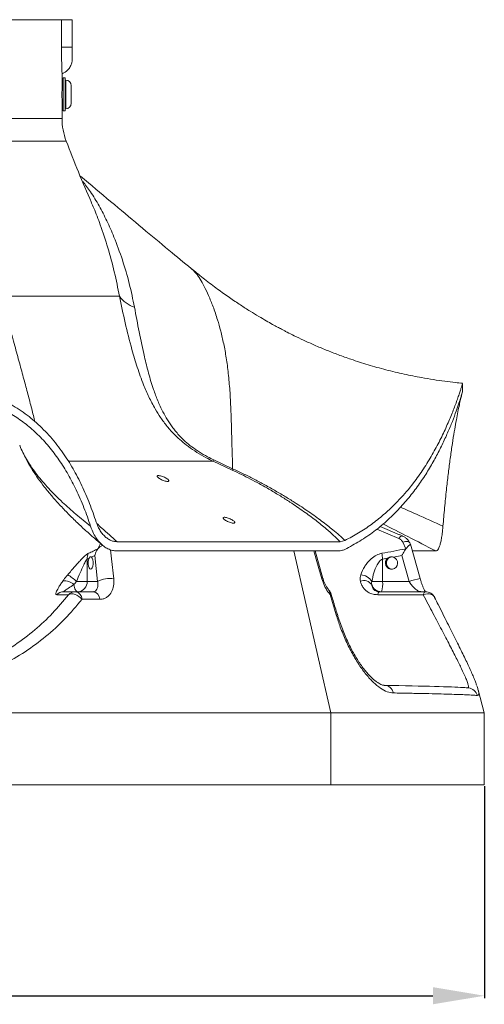
# Model space of a CAD drawing. Units: millimetres. Extents: x 1488 to 12188, y 1489 to 10331.
# Drawn here: x 3173 to 3400, y 1923 to 2402 of the extents above; entities that cross this region are included whole.
import ezdxf

# ---------------------------------------------------------------- set-up
doc = ezdxf.new("R2010")
doc.units = ezdxf.units.MM
doc.header["$PDSIZE"] = -1
doc.layers.add('0-OPISY', color=8, linetype='Continuous')
doc.styles.get("Standard").update_dxf_attribs({"font": 'arial.ttf'})
doc.dimstyles.new('ISO-25', dxfattribs={"dimtxt": 2.5, "dimasz": 2.5, "dimexe": 1.25, "dimexo": 0.625, "dimtad": 1, "dimtxsty": 'Standard', "dimcen": 2.5, "dimadec": 0, "dimazin": 0, "dimtfac": 1, "dimtmove": 0, "dimatfit": 3, "dimfxl": 1, "dimarcsym": 0})

# ---------------------------------------------------------------- blocks, each defined once
blk = doc.blocks.new('*D11')
at = {"layer": '0-OPISY', "color": 0, "lineweight": -2}
for p, q in [((2328.45, 2029.53), (2328.45, 1926.33)), ((3399.67, 2029.53), (3399.67, 1926.33)), ((2353.45, 1927.58), (3374.67, 1927.58))]:
    blk.add_line(p, q, dxfattribs=at)
at = {"layer": '0-OPISY', "color": 0}
for points in [[(2353.45, 1931.75), (2353.45, 1923.42), (2328.45, 1927.58)], [(3374.67, 1923.42), (3374.67, 1931.75), (3399.67, 1927.58)]]:
    blk.add_solid(points, dxfattribs=at)
at = {"layer": 'Defpoints', "color": 0}
for p in [(2328.45, 2030.16), (3399.67, 2030.16), (3399.67, 1927.58)]:
    blk.add_point(p, dxfattribs=at)
at = {"layer": '0-OPISY', "color": 0, "insert": (2864.06, 1955.09), "char_height": 30, "attachment_point": 5}
blk.add_mtext('{\\fArial|b0|i0|c238|p0;\\H1.083333x;Ø}1071', dxfattribs=at)

msp = doc.modelspace()

# ---------------------------------------------------------------- linework, layer by layer
at = {"color": 7, "linetype": 'Continuous', "lineweight": 15}
for p, q in [((2877.033, 2402.415), (3193.795, 2402.415)), ((3193.795, 2389.071), (3193.795, 2402.415)), ((3193.795, 2402.415), (3199.053, 2402.415)), ((3199.053, 2402.415), (3199.053, 2389.071)), ((3199.053, 2402.415), (3199.057, 2402.415)), ((3199.057, 2389.071), (3199.057, 2402.415)), ((3193.795, 2389.071), (3199.053, 2389.071)), ((3194.055, 2370.071), (3194.055, 2376.118)), ((3195.555, 2374.071), (3194.555, 2374.071)), ((3194.555, 2358.071), (3194.555, 2374.071)), ((3195.555, 2358.071), (3195.555, 2374.071)), ((3195.855, 2373.071), (3195.555, 2373.071)), ((3194.555, 2370.071), (3194.055, 2370.071)), ((3198.555, 2370.371), (3198.555, 2363.323)), ((3194.055, 2354.366), (3194.055, 2362.071)), ((3194.055, 2362.071), (3194.555, 2362.071)), ((3198.555, 2363.323), (3198.555, 2361.771)), ((3194.555, 2358.071), (3195.555, 2358.071)), ((3195.555, 2359.071), (3195.855, 2359.071)), ((3164.134, 2267.908), (3222.011, 2267.908)), ((3389.055, 2221.412), (3389.055, 2225.413)), ((3173.973, 2193.956), (3173.8, 2194.373)), ((3276.915, 2183.297), (3267.588, 2187.634)), ((3267.963, 2188.246), (3277.129, 2183.965)), ((3276.915, 2183.297), (3277.128, 2183.965)), ((3358.415, 2151.823), (3348.896, 2155.92)), ((3359.845, 2151.23), (3358.29, 2151.899)), ((3329.432, 2148.48), (3220.883, 2148.48)), ((3331.793, 2149.069), (3329.432, 2148.48)), ((3360.03, 2148.177), (3361.52, 2145.033)), ((3363.674, 2147.267), (3363.405, 2147.847)), ((3368.44, 2130.525), (3363.705, 2147.262)), ((3208.381, 2140.936), (3209.947, 2141.716)), ((3209.947, 2141.716), (3211.344, 2129.156)), ((3211.535, 2145.022), (3211.548, 2145.039)), ((3211.541, 2145.033), (3211.535, 2145.022)), ((3328.745, 2143.98), (3220.758, 2143.98)), ((3324.928, 2065.156), (3306.973, 2143.98)), ((3306.973, 2143.98), (3324.928, 2065.156)), ((3321.099, 2130.524), (3317.265, 2143.98)), ((3355.434, 2140.936), (3359.429, 2141.716)), ((3359.429, 2141.716), (3362.993, 2129.156)), ((3361.52, 2145.033), (3361.522, 2145.022)), ((3361.522, 2145.022), (3361.534, 2145.039)), ((3364.648, 2143.98), (3376.01, 2143.98)), ((3206.314, 2140.002), (3207.253, 2140.413)), ((3206.314, 2129.156), (3206.314, 2140.002)), ((3350.157, 2140.002), (3352.554, 2140.413)), ((3350.157, 2129.156), (3350.157, 2140.002)), ((3206.314, 2129.156), (3201.088, 2129.156)), ((3211.344, 2129.156), (3206.314, 2129.156)), ((3350.157, 2129.156), (3344.932, 2129.156)), ((3362.993, 2129.156), (3350.157, 2129.156)), ((3200.645, 2124.156), (3194.861, 2124.156)), ((3209.241, 2124.156), (3200.645, 2124.156)), ((3324.595, 2122.734), (3327.593, 2112.825)), ((3371.017, 2124.156), (3348.618, 2124.156)), ((3203.795, 2120.45), (3212.472, 2120.45)), ((3399.665, 2065.156), (3396.639, 2076.448)), ((3324.928, 2065.156), (2858.153, 2065.156)), ((3324.928, 2030.156), (3324.928, 2065.156)), ((3399.665, 2065.156), (3324.928, 2065.156)), ((3399.665, 2030.156), (3399.665, 2065.156)), ((2858.153, 2030.156), (3324.928, 2030.156)), ((3324.928, 2030.156), (3399.665, 2030.156))]:
    msp.add_line(p, q, dxfattribs=at)
at = {"color": 8, "linetype": 'Continuous', "lineweight": 15}
for p, q in [((3195.855, 2361.597), (3195.855, 2373.071)), ((3195.855, 2359.071), (3195.855, 2361.597)), ((2910.349, 2354.366), (3194.055, 2354.366)), ((3196.082, 2343.341), (2910.633, 2343.341)), ((3173.8, 2194.373), (3173.439, 2195.436)), ((3267.588, 2187.634), (3197.085, 2187.634)), ((3347.284, 2154.6), (3358.033, 2150.037)), ((3212.743, 2147.651), (3211.541, 2145.033))]:
    msp.add_line(p, q, dxfattribs=at)
at = {"color": 8, "linetype": 'Continuous', "lineweight": 15, "flags": 128}
for points in [[(3358.033, 2150.037), (3358.292, 2150.388), (3358.562, 2150.69), (3358.834, 2150.934), (3359.102, 2151.115), (3359.36, 2151.228), (3359.6, 2151.27), (3359.817, 2151.24), (3359.846, 2151.23)], [(3360.03, 2148.177), (3360.667, 2148.41), (3361.304, 2148.548), (3361.91, 2148.584), (3362.452, 2148.516), (3362.902, 2148.347), (3363.238, 2148.086), (3363.401, 2147.844)], [(3219.261, 2130.45), (3218.199, 2140.063), (3217.704, 2144.544)], [(3316.688, 2143.98), (3318.472, 2137.736), (3320.553, 2130.45)], [(3320.553, 2130.45), (3320.964, 2130.527), (3321.106, 2130.525)], [(3369.968, 2122.669), (3370.977, 2122.971), (3371.989, 2123.1), (3372.956, 2123.048), (3373.834, 2122.82), (3374.585, 2122.424), (3375.172, 2121.88), (3375.511, 2121.346)]]:
    msp.add_lwpolyline(points, dxfattribs=at)
at = {"color": 7, "linetype": 'Continuous', "lineweight": 15, "flags": 128}
for points in [[(3361.52, 2145.033), (3361.521, 2145.033), (3361.523, 2145.034), (3361.525, 2145.035), (3361.527, 2145.036), (3361.528, 2145.036), (3361.53, 2145.037), (3361.532, 2145.038), (3361.534, 2145.039)], [(3208.381, 2140.936), (3208.736, 2140.425), (3209.001, 2139.632), (3209.144, 2138.653), (3209.148, 2137.607), (3209.012, 2136.622), (3208.752, 2135.817), (3208.401, 2135.289), (3208.001, 2135.104), (3207.6, 2135.283), (3207.248, 2135.804), (3206.986, 2136.606), (3206.848, 2137.589), (3206.849, 2138.635), (3206.99, 2139.616), (3207.253, 2140.413)], [(3199.862, 2127.578), (3199.98, 2126.859), (3200.14, 2126.196), (3200.338, 2125.605), (3200.57, 2125.1), (3200.829, 2124.695), (3201.109, 2124.398), (3201.405, 2124.216), (3201.707, 2124.156)], [(3197.176, 2122.669), (3197.827, 2122.971), (3198.606, 2123.1), (3199.477, 2123.048), (3200.402, 2122.82), (3201.338, 2122.424), (3202.243, 2121.88), (3203.074, 2121.212), (3203.795, 2120.45)], [(3347.755, 2122.668), (3347.844, 2123.002), (3347.94, 2123.299), (3348.042, 2123.555), (3348.15, 2123.769), (3348.263, 2123.937), (3348.379, 2124.058), (3348.498, 2124.131), (3348.618, 2124.156)], [(3371.017, 2124.156), (3370.871, 2124.131), (3370.727, 2124.058), (3370.585, 2123.937), (3370.448, 2123.769), (3370.317, 2123.556), (3370.192, 2123.3), (3370.075, 2123.003), (3369.968, 2122.669)]]:
    msp.add_lwpolyline(points, dxfattribs=at)
at = {"color": 7, "linetype": 'Continuous', "lineweight": 15}
for centre, radius, start, end in [((3195.855, 2370.371), 2.7, 0, 90), ((3195.855, 2361.771), 2.7, 270, 0), ((3225.055, 2354.366), 31, 180, 200.83216), ((3765.891, 2560.158), 609.665, 200.832162, 203.864336), ((3233.944, 2276.476), 14.691, 215.68198, 251.71397), ((3258.502, 2193.615), 10.878, 326.64551, 330.42541), ((3211.24, 2140.358), 4.94, 149.63745, 184.13054), ((3212.336, 2144.08), 1.241, 129.42374, 129.87234), ((3383.466, 2145.59), 33.774, 184.64509, 189.52301), ((3354.459, 2138.113), 2.986, 129.63591, 70.95562), ((3354.974, 2138.106), 3.005, 129.83468, 264.79262), ((3182.701, 2108.96), 27.312, 47.68414, 58.91942), ((3339.152, 2125.544), 6.816, 32.00088, 87.14048), ((3195.492, 2123.204), 6.183, 45.01949, 99.89761), ((3201.502, 2128.967), 4.815, 272.44272, 2.24904), ((3217.507, 2116.319), 14.239, 82.92044, 115.64561), ((3340.913, 2124.724), 4.846, 36.07243, 109.40506), ((3349.55, 2129.121), 4.965, 198.10776, 269.86631), ((3339.601, 2127.925), 10.627, 339.22697, 6.65045), ((3194.878, 2119.439), 4.717, 90.20759, 136.79794), ((3200.656, 2119.34), 4.815, 90.13237, 136.27016), ((3199.916, 2120.344), 3.881, 1.56179, 79.17809), ((3208.558, 2120.298), 3.917, 2.21373, 79.95556), ((3320.319, 2121.44), 5, 16.81171, 41.55391), ((3371.017, 2119.156), 5, 26.44509, 90), ((3350.799, 2073.92), 4.672, 11.91466, 88.53512)]:
    msp.add_arc(centre, radius, start, end, dxfattribs=at)
at = {"color": 8, "linetype": 'Continuous', "lineweight": 15}
for centre, radius, start, end in [((3374.822, 2093.611), 37.46, 99.83557, 108.40603), ((3322.165, 2123.174), 2.47, 349.74622, 40.08498), ((3338.81, 2075.966), 48.88, 106.28238, 106.90668), ((3340.621, 2070.053), 44.712, 106.26548, 106.93965), ((3391.485, 2072.347), 4.989, 14.90282, 83.6471)]:
    msp.add_arc(centre, radius, start, end, dxfattribs=at)
at = {"color": 7, "linetype": 'Continuous', "lineweight": 15}
msp.add_ellipse((2864.056, 2077.085), major_axis=(528.576, -0.005), ratio=0.0073352, start_param=0.112385, end_param=0.3999426, dxfattribs=at)
for points, knots in [([(3194.053, 2376.118), (3194.054, 2376.109), (3194.054, 2376.084), (3194.039, 2376.455), (3194.011, 2377.178), (3193.973, 2378.262), (3193.93, 2379.638), (3193.886, 2381.297), (3193.846, 2383.16), (3193.816, 2385.21), (3193.798, 2387.198), (3193.796, 2388.505), (3193.795, 2389.071)], [0, 0, 0, 0, 0.0627314, 0.1679666, 0.2762529, 0.3815121, 0.4898203, 0.5951546, 0.7035359, 0.8088785, 0.9172722, 1, 1, 1, 1]), ([(3199.053, 2389.071), (3199.053, 2388.636), (3199.053, 2387.579), (3199.054, 2385.996), (3199.054, 2384.651), (3199.054, 2383.889), (3199.055, 2383.786), (3199.055, 2383.78)], [0, 0, 0, 0, 0.1883603, 0.457546, 0.722052, 0.9856753, 1, 1, 1, 1]), ([(3199.056, 2384.206), (3199.056, 2384.228), (3199.056, 2384.471), (3199.056, 2385.487), (3199.057, 2387.133), (3199.057, 2388.422), (3199.057, 2389.071)], [0, 0, 0, 0, 0.0314716, 0.3510007, 0.6735011, 1, 1, 1, 1]), ([(3194.071, 2376.082), (3194.474, 2376.267), (3195.269, 2376.633), (3196.297, 2377.404), (3197.152, 2378.263), (3197.82, 2379.171), (3198.314, 2380.077), (3198.655, 2380.94), (3198.869, 2381.717), (3198.984, 2382.372), (3199.035, 2382.871), (3199.05, 2383.184), (3199.054, 2383.342), (3199.055, 2383.394), (3199.055, 2383.424), (3199.055, 2383.453), (3199.055, 2383.499), (3199.056, 2383.613), (3199.056, 2383.829), (3199.056, 2384.134), (3199.056, 2384.206)], [0, 0, 0, 0, 0.1101636, 0.2175178, 0.3179987, 0.411419, 0.4972327, 0.5745248, 0.6419588, 0.6977939, 0.7401007, 0.7668673, 0.7756352, 0.7804543, 0.7848423, 0.7915725, 0.8063663, 0.8631921, 0.9678178, 1, 1, 1, 1]), ([(3194.03, 2366.071), (3194.03, 2366.521), (3194.031, 2367.42), (3194.039, 2368.62), (3194.048, 2369.518), (3194.054, 2370.035), (3194.055, 2370.029), (3194.055, 2370.026)], [0, 0, 0, 0, 0.2109607, 0.4219241, 0.632905, 0.8438863, 1, 1, 1, 1]), ([(3194.055, 2362.096), (3194.055, 2362.087), (3194.056, 2362), (3194.052, 2362.267), (3194.045, 2362.907), (3194.036, 2363.949), (3194.03, 2365.061), (3194.03, 2365.79), (3194.03, 2366.071)], [0, 0, 0, 0, 0.0249356, 0.2356901, 0.4464408, 0.6572043, 0.8679817, 1, 1, 1, 1]), ([(3258.206, 2280.276), (3254.694, 2283.183), (3246.927, 2289.613), (3234.635, 2299.835), (3221.05, 2311.178), (3210.43, 2320.073), (3204.34, 2325.204), (3203.053, 2326.289)], [0, 0, 0, 0, 0.1909173, 0.4221431, 0.668458, 0.9298972, 1, 1, 1, 1]), ([(3258.171, 2280.232), (3257.974, 2280.476), (3257.72, 2280.79), (3257.501, 2280.913), (3257.452, 2280.941)], [0, 0, 0, 0, 0.7790881, 1, 1, 1, 1]), ([(3389.039, 2225.521), (3387.887, 2225.636), (3385.006, 2225.924), (3380.298, 2226.515), (3374.811, 2227.309), (3368.226, 2228.423), (3360.492, 2229.968), (3351.789, 2232.046), (3343.129, 2234.468), (3335.422, 2236.943), (3328.647, 2239.364), (3322.736, 2241.661), (3317.061, 2244.043), (3311.872, 2246.38), (3307.42, 2248.51), (3304.302, 2250.073), (3302.225, 2251.145), (3300.686, 2251.951), (3298.791, 2252.962), (3296.325, 2254.311), (3293.278, 2256.03), (3289.654, 2258.15), (3285.461, 2260.708), (3280.709, 2263.746), (3275.408, 2267.315), (3269.575, 2271.476), (3263.502, 2276.05), (3259.463, 2279.349), (3257.477, 2280.971)], [0, 0, 0, 0, 0.0238218, 0.0595942, 0.097613, 0.137883, 0.1969505, 0.2597683, 0.3217637, 0.3820474, 0.4266457, 0.4703659, 0.5132435, 0.5541698, 0.5885104, 0.6156709, 0.6265275, 0.6369568, 0.6516796, 0.671117, 0.6953249, 0.7243774, 0.7583696, 0.7974205, 0.8416768, 0.8913188, 0.9465636, 1, 1, 1, 1]), ([(3267.588, 2187.634), (3266.48, 2188.181), (3263.748, 2189.529), (3259.666, 2191.907), (3255.581, 2194.676), (3252.061, 2197.5), (3248.514, 2200.804), (3245.105, 2204.596), (3241.975, 2208.832), (3239.025, 2213.592), (3236.261, 2218.894), (3233.356, 2225.63), (3230.602, 2233.299), (3227.624, 2243.321), (3224.715, 2254.892), (3222.912, 2263.569), (3222.011, 2267.908)], [0, 0, 0, 0, 0.023984, 0.059135, 0.0943162, 0.1287537, 0.1632326, 0.215667, 0.2683048, 0.3209126, 0.3943808, 0.467871, 0.5749164, 0.6819765, 0.8409839, 1, 1, 1, 1]), ([(3229.334, 2262.528), (3230.077, 2258.516), (3231.563, 2250.493), (3233.813, 2239.772), (3236.115, 2230.465), (3238.271, 2223.345), (3240.59, 2217.083), (3242.841, 2212.174), (3245.278, 2207.772), (3247.912, 2203.86), (3250.858, 2200.345), (3253.976, 2197.281), (3257.085, 2194.689), (3260.757, 2192.143), (3264.462, 2189.964), (3266.952, 2188.742), (3267.963, 2188.246)], [0, 0, 0, 0, 0.1625571, 0.325108, 0.4339919, 0.5428631, 0.6168206, 0.6907565, 0.7425784, 0.7944244, 0.8460549, 0.8789569, 0.9118058, 0.9447102, 0.9775723, 1, 1, 1, 1]), ([(3210.713, 2157.98), (3209.668, 2161.007), (3207.574, 2167.069), (3203.794, 2175.76), (3199.497, 2184.047), (3194.451, 2192.055), (3188.539, 2199.58), (3181.732, 2206.436), (3174.268, 2212.283), (3166.201, 2216.997), (3157.67, 2220.643), (3148.661, 2223.28), (3139.244, 2224.911), (3129.496, 2225.607), (3119.606, 2225.422), (3109.355, 2224.396), (3098.783, 2222.53), (3087.917, 2219.9), (3075.277, 2216.143), (3060.879, 2211.079), (3042.918, 2203.952), (3023.081, 2195.555), (3001.228, 2186.165), (2980.868, 2177.7), (2962.006, 2170.411), (2944.738, 2164.224), (2927.209, 2158.534), (2909.463, 2153.365), (2897.447, 2150.501), (2891.443, 2149.069)], [0, 0, 0, 0, 0.025473, 0.0510249, 0.0765472, 0.1019797, 0.1299655, 0.1580362, 0.1860117, 0.213944, 0.2419648, 0.2699201, 0.2988634, 0.3279087, 0.3569821, 0.3859637, 0.417457, 0.4489883, 0.4805015, 0.5275877, 0.5746855, 0.6375004, 0.7003467, 0.7631639, 0.8105011, 0.8579113, 0.9053255, 0.9526961, 1, 1, 1, 1]), ([(3389.028, 2225.413), (3389.027, 2225.41), (3389.026, 2225.402), (3388.756, 2224.477), (3388.31, 2223.037), (3387.738, 2221.26), (3387.015, 2219.113), (3385.857, 2215.832), (3384.061, 2211.078), (3381.371, 2204.674), (3378.152, 2197.864), (3374.401, 2190.861), (3370.106, 2183.85), (3364.848, 2176.424), (3358.436, 2168.822), (3351.496, 2162.138), (3344.765, 2156.829), (3338.561, 2152.64), (3334.049, 2150.26), (3331.793, 2149.069)], [0, 0, 0, 0, 0.0301586, 0.0744983, 0.1099732, 0.145451, 0.1812223, 0.216996, 0.2878691, 0.3589504, 0.429838, 0.5007288, 0.5718828, 0.6430347, 0.7317666, 0.82049, 0.8803221, 0.9401754, 1, 1, 1, 1]), ([(3207.968, 2155.95), (3206.92, 2158.988), (3204.823, 2165.065), (3201.144, 2173.493), (3197.084, 2181.264), (3192.649, 2188.327), (3187.713, 2194.866), (3182.355, 2200.688), (3176.59, 2205.719), (3170.501, 2209.997), (3164.063, 2213.59), (3156.988, 2216.625), (3149.266, 2218.978), (3140.931, 2220.604), (3132.416, 2221.448), (3123.276, 2221.576), (3113.531, 2220.88), (3103.209, 2219.321), (3092.858, 2217.054), (3082.52, 2214.2), (3070.953, 2210.457), (3058.16, 2205.754), (3042.553, 2199.47), (3025.319, 2192.158), (3006.359, 2183.993), (2987.474, 2176.036), (2968.594, 2168.549), (2949.721, 2161.614), (2930.537, 2155.239), (2911.091, 2149.466), (2897.904, 2146.306), (2891.316, 2144.727)], [0, 0, 0, 0, 0.0258153, 0.0516239, 0.0749598, 0.0983845, 0.1217866, 0.1450913, 0.167335, 0.1896741, 0.2120236, 0.2342817, 0.2599584, 0.2857271, 0.3115208, 0.3372318, 0.3674542, 0.397756, 0.4281299, 0.458515, 0.4888073, 0.530188, 0.5715746, 0.6267807, 0.6820076, 0.7372163, 0.7897364, 0.8423502, 0.8949673, 0.9475262, 1, 1, 1, 1]), ([(3389.034, 2221.412), (3389.04, 2221.434), (3389.064, 2221.524), (3388.918, 2220.998), (3388.604, 2219.932), (3388.016, 2218.019), (3387.055, 2215.065), (3385.555, 2210.793), (3383.623, 2205.757), (3381.238, 2200.103), (3378.454, 2194.168), (3375.266, 2188.083), (3371.67, 2181.967), (3367.586, 2175.835), (3362.982, 2169.802), (3357.82, 2163.95), (3352.141, 2158.429), (3345.909, 2153.333), (3339.161, 2148.665), (3334.21, 2146.04), (3331.736, 2144.727)], [0, 0, 0, 0, 0.0123468, 0.0495006, 0.086695, 0.1238641, 0.1810358, 0.2382235, 0.2998311, 0.3615585, 0.423179, 0.4848013, 0.5465978, 0.6083935, 0.6732301, 0.7380826, 0.8029112, 0.8686016, 0.9343194, 1, 1, 1, 1]), ([(3379.54, 2155.95), (3379.799, 2158.98), (3380.318, 2165.057), (3381.169, 2173.448), (3382.045, 2181.155), (3382.939, 2188.197), (3383.867, 2194.773), (3384.783, 2200.625), (3385.648, 2205.649), (3386.45, 2209.93), (3387.184, 2213.546), (3387.851, 2216.598), (3388.401, 2218.939), (3388.822, 2220.611), (3388.947, 2221.081), (3389.009, 2221.32)], [0, 0, 0, 0, 0.0827355, 0.1659135, 0.2398722, 0.3138182, 0.3900819, 0.4663331, 0.5367706, 0.6072111, 0.6801073, 0.7530126, 0.8345613, 0.9161294, 1, 1, 1, 1]), ([(3207.968, 2155.95), (3205.542, 2157.897), (3200.683, 2161.796), (3193.813, 2167.945), (3187.364, 2174.394), (3181.631, 2181.145), (3176.935, 2187.856), (3174.845, 2192.201), (3173.8, 2194.373)], [0, 0, 0, 0, 0.1484536, 0.2973175, 0.471083, 0.6448316, 0.8224205, 1, 1, 1, 1]), ([(3174.011, 2193.973), (3174.402, 2193.068), (3175.379, 2190.803), (3177.286, 2187.213), (3179.706, 2183.157), (3182.464, 2179.074), (3185.564, 2174.939), (3189.01, 2170.742), (3192.845, 2166.431), (3197.031, 2162.05), (3201.171, 2157.987), (3205.243, 2154.18), (3209.28, 2150.586), (3212.212, 2148.058), (3213.786, 2146.768), (3213.882, 2146.689)], [0, 0, 0, 0, 0.0544407, 0.1361393, 0.2202482, 0.3055713, 0.390863, 0.4803666, 0.573085, 0.6673384, 0.7629072, 0.8358771, 0.9148265, 0.9948019, 1, 1, 1, 1]), ([(3240.444, 2180.06), (3240.558, 2179.922), (3240.787, 2179.645), (3241.488, 2179.157), (3242.362, 2178.684), (3243.34, 2178.27), (3244.303, 2177.963), (3245.145, 2177.798), (3245.769, 2177.791), (3246.107, 2177.946), (3246.119, 2178.243), (3245.804, 2178.651), (3245.199, 2179.123), (3244.371, 2179.606), (3243.414, 2180.047), (3242.436, 2180.394), (3241.547, 2180.609), (3240.845, 2180.667), (3240.415, 2180.559), (3240.301, 2180.336), (3240.405, 2180.137), (3240.444, 2180.06)], [0, 0, 0, 0, 0.0536823, 0.1073693, 0.1610533, 0.214732, 0.2684159, 0.322103, 0.3757953, 0.4294914, 0.4831897, 0.5368855, 0.5905739, 0.6442533, 0.6979303, 0.7516118, 0.8052994, 0.8589947, 0.9126917, 0.9663866, 1, 1, 1, 1]), ([(3329.432, 2148.48), (3328.4, 2149.49), (3326.338, 2151.511), (3322.446, 2154.958), (3317.671, 2158.842), (3311.799, 2163.204), (3305.952, 2167.187), (3300.41, 2170.703), (3295.414, 2173.697), (3290.511, 2176.465), (3285.81, 2178.964), (3281.418, 2181.186), (3278.413, 2182.591), (3276.913, 2183.293)], [0, 0, 0, 0, 0.0987989, 0.1975743, 0.3239525, 0.4505529, 0.576682, 0.6569536, 0.7373802, 0.8175041, 0.8783099, 0.9392764, 1, 1, 1, 1]), ([(3277.127, 2183.959), (3278.842, 2183.159), (3282.28, 2181.556), (3287.319, 2179.035), (3292.416, 2176.351), (3297.483, 2173.525), (3302.471, 2170.594), (3308.165, 2167.071), (3314.303, 2163.012), (3320.564, 2158.508), (3325.367, 2154.726), (3329.063, 2151.591), (3330.883, 2149.91), (3331.793, 2149.069)], [0, 0, 0, 0, 0.0692821, 0.1388199, 0.2081469, 0.2870586, 0.3662137, 0.4452315, 0.5755972, 0.7064615, 0.8370767, 0.9185366, 1, 1, 1, 1]), ([(3272.544, 2160.18), (3272.506, 2160.095), (3272.43, 2159.925), (3272.729, 2159.515), (3273.302, 2159.048), (3274.113, 2158.563), (3275.062, 2158.118), (3276.044, 2157.762), (3276.949, 2157.535), (3277.673, 2157.462), (3278.136, 2157.551), (3278.284, 2157.792), (3278.102, 2158.159), (3277.611, 2158.611), (3276.865, 2159.096), (3275.949, 2159.561), (3274.966, 2159.952), (3274.026, 2160.226), (3273.24, 2160.349), (3272.744, 2160.32), (3272.6, 2160.219), (3272.544, 2160.18)], [0, 0, 0, 0, 0.0536878, 0.1073797, 0.1610645, 0.2147478, 0.2684307, 0.3221136, 0.3757985, 0.4294882, 0.4831828, 0.5368817, 0.5905784, 0.6442689, 0.6979511, 0.7516285, 0.8053087, 0.8589936, 0.9126855, 0.9663831, 1, 1, 1, 1]), ([(3220.758, 2143.98), (3220.025, 2144.031), (3218.559, 2144.132), (3216.411, 2144.919), (3214.383, 2146.158), (3212.504, 2147.84), (3210.837, 2149.926), (3209.224, 2152.592), (3208.424, 2154.73), (3207.968, 2155.95)], [0, 0, 0, 0, 0.1349212, 0.2698474, 0.4045808, 0.5393591, 0.6777801, 0.8162579, 1, 1, 1, 1]), ([(3220.883, 2148.48), (3220.297, 2148.52), (3219.124, 2148.601), (3217.406, 2149.229), (3215.787, 2150.221), (3214.289, 2151.566), (3212.964, 2153.234), (3211.696, 2155.345), (3211.068, 2157.029), (3210.713, 2157.98)], [0, 0, 0, 0, 0.1356595, 0.2713208, 0.4068155, 0.5423533, 0.6811291, 0.8199642, 1, 1, 1, 1]), ([(3376.01, 2143.98), (3376.229, 2144.031), (3376.667, 2144.132), (3377.286, 2144.919), (3377.853, 2146.158), (3378.364, 2147.84), (3378.806, 2149.926), (3379.223, 2152.592), (3379.425, 2154.73), (3379.54, 2155.95)], [0, 0, 0, 0, 0.1349214, 0.269848, 0.404581, 0.5393591, 0.6777801, 0.8162577, 1, 1, 1, 1]), ([(3363.409, 2147.825), (3363.408, 2147.828), (3363.264, 2148.248), (3362.736, 2149.005), (3361.815, 2150.037), (3360.821, 2150.788), (3360.105, 2151.087), (3359.85, 2151.194)], [0, 0, 0, 0, 0.0021981, 0.2666259, 0.5453722, 0.8380323, 1, 1, 1, 1]), ([(3211.548, 2145.039), (3211.559, 2145.052), (3211.908, 2145.493), (3212.643, 2146.16), (3213.544, 2146.521), (3213.918, 2146.67)], [0, 0, 0, 0, 0.0173662, 0.5925509, 1, 1, 1, 1]), ([(3358.033, 2150.037), (3358.43, 2149.827), (3359.294, 2149.371), (3359.772, 2148.596), (3360.03, 2148.177)], [0, 0, 0, 0, 0.4592387, 1, 1, 1, 1]), ([(3361.534, 2145.039), (3361.543, 2145.052), (3361.843, 2145.493), (3362.492, 2146.223), (3363.261, 2146.886), (3363.683, 2147.19), (3363.625, 2147.223), (3363.606, 2147.234)], [0, 0, 0, 0, 0.0089277, 0.3046518, 0.5845572, 0.8647382, 1, 1, 1, 1]), ([(3206.978, 2142.855), (3206.57, 2142.611), (3205.657, 2142.065), (3203.843, 2140.293), (3202.001, 2138.34), (3199.683, 2135.748), (3197.953, 2133.709), (3196.801, 2132.351)], [0, 0, 0, 0, 0.1626809, 0.3639663, 0.5230581, 0.68244, 1, 1, 1, 1]), ([(3211.541, 2145.033), (3210.776, 2144.634), (3209.261, 2143.843), (3207.734, 2143.182), (3206.978, 2142.855)], [0, 0, 0, 0, 0.5044962, 1, 1, 1, 1]), ([(3209.947, 2141.716), (3209.948, 2141.72), (3210.039, 2142.101), (3210.379, 2143.246), (3211.073, 2144.312), (3211.535, 2145.022)], [0, 0, 0, 0, 0.0035402, 0.3363333, 1, 1, 1, 1]), ([(3331.736, 2144.727), (3331.249, 2144.514), (3330.271, 2144.085), (3329.256, 2144.015), (3328.745, 2143.98)], [0, 0, 0, 0, 0.4970295, 1, 1, 1, 1]), ([(3349.803, 2142.855), (3348.918, 2142.611), (3346.94, 2142.065), (3344.614, 2140.293), (3342.756, 2138.34), (3340.879, 2135.748), (3340.046, 2133.709), (3339.492, 2132.351)], [0, 0, 0, 0, 0.1626804, 0.3639644, 0.5230576, 0.6824394, 1, 1, 1, 1]), ([(3361.52, 2145.033), (3359.555, 2144.634), (3355.662, 2143.843), (3351.744, 2143.182), (3349.803, 2142.855)], [0, 0, 0, 0, 0.5044958, 1, 1, 1, 1]), ([(3359.429, 2141.716), (3359.431, 2141.72), (3359.662, 2142.101), (3360.36, 2143.246), (3361.058, 2144.312), (3361.522, 2145.022)], [0, 0, 0, 0, 0.0035402, 0.3363314, 1, 1, 1, 1]), ([(3201.088, 2129.156), (3201.677, 2130.547), (3202.827, 2133.262), (3204.356, 2136.659), (3205.453, 2138.806), (3206.033, 2139.718), (3206.24, 2139.927), (3206.314, 2140.002)], [0, 0, 0, 0, 0.3528215, 0.6884093, 0.8755896, 0.955495, 1, 1, 1, 1]), ([(3208.381, 2140.936), (3208.258, 2141.015), (3208.011, 2141.172), (3207.605, 2140.993), (3207.372, 2140.609), (3207.253, 2140.413)], [0, 0, 0, 0, 0.3281647, 0.6563312, 1, 1, 1, 1]), ([(3344.932, 2129.156), (3345.214, 2130.547), (3345.765, 2133.262), (3347.092, 2136.659), (3348.483, 2138.806), (3349.492, 2139.718), (3349.982, 2139.927), (3350.157, 2140.002)], [0, 0, 0, 0, 0.3528215, 0.6884092, 0.8755894, 0.955494, 1, 1, 1, 1]), ([(3355.434, 2140.936), (3355.108, 2141.015), (3354.458, 2141.172), (3353.42, 2140.993), (3352.847, 2140.609), (3352.554, 2140.413)], [0, 0, 0, 0, 0.3281607, 0.6563342, 1, 1, 1, 1]), ([(3354.958, 2141.091), (3354.664, 2141.07), (3354.057, 2141.027), (3353.419, 2140.705), (3353.111, 2140.462), (3353.05, 2140.413)], [0, 0, 0, 0, 0.4294936, 0.8859853, 1, 1, 1, 1]), ([(3196.801, 2132.351), (3196.119, 2131.513), (3195.268, 2130.467), (3194.569, 2129.49), (3194.429, 2129.295)], [0, 0, 0, 0, 0.800304, 1, 1, 1, 1]), ([(3339.492, 2132.351), (3339.306, 2131.513), (3339.073, 2130.467), (3339.265, 2129.49), (3339.303, 2129.295)], [0, 0, 0, 0, 0.8003036, 1, 1, 1, 1]), ([(3194.429, 2129.295), (3194.026, 2128.716), (3193.219, 2127.559), (3192.29, 2126.089), (3191.597, 2124.862), (3191.083, 2123.734), (3190.888, 2122.847), (3191.272, 2122.722), (3191.44, 2122.668)], [0, 0, 0, 0, 0.1709429, 0.3418009, 0.4828309, 0.6236934, 0.8360548, 1, 1, 1, 1]), ([(3194.861, 2124.156), (3194.839, 2124.174), (3194.813, 2124.198), (3195.014, 2124.392), (3195.682, 2124.876), (3197.362, 2125.971), (3198.958, 2126.997), (3199.862, 2127.578)], [0, 0, 0, 0, 0.1060794, 0.1301519, 0.3244647, 0.6175972, 1, 1, 1, 1]), ([(3199.862, 2127.578), (3199.934, 2127.678), (3200.297, 2128.183), (3200.736, 2128.723), (3201.088, 2129.156)], [0, 0, 0, 0, 0.1994396, 1, 1, 1, 1]), ([(3211.344, 2129.156), (3211.434, 2128.565), (3211.62, 2127.355), (3211.372, 2125.882), (3210.776, 2124.745), (3209.992, 2124.212), (3209.404, 2124.168), (3209.241, 2124.156)], [0, 0, 0, 0, 0.2078733, 0.4264701, 0.6649296, 0.9072803, 1, 1, 1, 1]), ([(3212.472, 2120.45), (3212.871, 2120.472), (3213.774, 2120.524), (3215.076, 2120.974), (3216.719, 2121.993), (3218.27, 2123.919), (3219.361, 2126.943), (3219.295, 2129.281), (3219.261, 2130.45)], [0, 0, 0, 0, 0.0956587, 0.2163708, 0.3371205, 0.5686384, 0.7842798, 1, 1, 1, 1]), ([(3320.553, 2130.45), (3320.949, 2129.284), (3321.741, 2126.954), (3323.243, 2124.376), (3324.228, 2123.18), (3324.595, 2122.734)], [0, 0, 0, 0, 0.3856255, 0.7710443, 1, 1, 1, 1]), ([(3324.06, 2124.764), (3323.903, 2124.948), (3323.549, 2125.362), (3322.938, 2126.271), (3322.289, 2127.429), (3321.699, 2128.755), (3321.301, 2129.817), (3321.146, 2130.412), (3321.116, 2130.526)], [0, 0, 0, 0, 0.1552833, 0.3496508, 0.5511808, 0.7543286, 0.952635, 1, 1, 1, 1]), ([(3339.303, 2129.295), (3339.47, 2128.716), (3339.804, 2127.559), (3340.691, 2126.089), (3341.792, 2124.862), (3343.295, 2123.734), (3345.269, 2122.847), (3347.001, 2122.722), (3347.755, 2122.668)], [0, 0, 0, 0, 0.1709438, 0.3418011, 0.4828301, 0.6236918, 0.8360535, 1, 1, 1, 1]), ([(3344.83, 2127.578), (3344.811, 2127.678), (3344.717, 2128.183), (3344.836, 2128.723), (3344.932, 2129.156)], [0, 0, 0, 0, 0.199437, 1, 1, 1, 1]), ([(3362.993, 2129.156), (3363.368, 2128.565), (3364.137, 2127.355), (3365.521, 2125.882), (3366.954, 2124.745), (3368.067, 2124.212), (3368.611, 2124.168), (3368.762, 2124.156)], [0, 0, 0, 0, 0.2078715, 0.4264699, 0.6649319, 0.907282, 1, 1, 1, 1]), ([(3370.887, 2124.156), (3370.853, 2124.216), (3370.684, 2124.516), (3370.309, 2125.293), (3369.791, 2126.485), (3369.253, 2127.897), (3368.788, 2129.264), (3368.532, 2130.163), (3368.43, 2130.523)], [0, 0, 0, 0, 0.0476622, 0.2377752, 0.4432526, 0.6512349, 0.8602962, 1, 1, 1, 1]), ([(3191.44, 2122.668), (3192.338, 2122.668), (3194.409, 2122.668), (3196.176, 2122.669), (3197.176, 2122.669)], [0, 0, 0, 0, 0.4336125, 1, 1, 1, 1]), ([(3328.098, 2112.975), (3327.4, 2115.288), (3326.404, 2118.592), (3325.404, 2121.895), (3325.104, 2122.886)], [0, 0, 0, 0, 0.6999973, 1, 1, 1, 1]), ([(3348.618, 2124.156), (3348.305, 2124.176), (3347.921, 2124.201), (3347.474, 2124.3), (3347.346, 2124.37), (3347.262, 2124.416)], [0, 0, 0, 0, 0.5984756, 0.7342856, 1, 1, 1, 1]), ([(3347.755, 2122.668), (3350.985, 2122.668), (3358.433, 2122.668), (3365.797, 2122.669), (3369.968, 2122.669)], [0, 0, 0, 0, 0.4336113, 1, 1, 1, 1]), ([(3100.687, 2073.63), (3104.952, 2073.699), (3112.383, 2073.82), (3122.636, 2074.998), (3131.597, 2076.565), (3140.383, 2078.71), (3148.958, 2081.422), (3157.291, 2084.703), (3166.445, 2089.067), (3176.182, 2094.79), (3186.271, 2102.25), (3195.61, 2110.704), (3201.067, 2117.201), (3203.795, 2120.45)], [0, 0, 0, 0, 0.099544, 0.17346, 0.2474519, 0.3213764, 0.3978935, 0.4744834, 0.5510073, 0.6616849, 0.772366, 0.8861831, 1, 1, 1, 1]), ([(3395.905, 2078.75), (3395.728, 2079.243), (3395.312, 2080.404), (3394.458, 2082.493), (3393.378, 2084.99), (3392.138, 2087.718), (3390.747, 2090.681), (3389.198, 2093.885), (3387.506, 2097.318), (3385.675, 2100.986), (3383.72, 2104.874), (3381.651, 2108.977), (3379.472, 2113.304), (3377.412, 2117.406), (3376.041, 2120.162), (3375.464, 2121.322)], [0, 0, 0, 0, 0.0611269, 0.1440177, 0.2245971, 0.3047104, 0.3850417, 0.4647785, 0.5451738, 0.6251663, 0.7048557, 0.7843014, 0.8635364, 0.9425776, 1, 1, 1, 1]), ([(3327.593, 2112.825), (3328.224, 2110.86), (3329.609, 2106.547), (3332.246, 2100.178), (3335.337, 2093.957), (3338.678, 2088.436), (3342.148, 2083.702), (3345.677, 2079.873), (3349.14, 2077.051), (3352.443, 2075.264), (3354.395, 2075.011), (3355.371, 2074.885)], [0, 0, 0, 0, 0.0963018, 0.2113523, 0.3263858, 0.4381421, 0.5498814, 0.6623373, 0.7747877, 0.8873857, 1, 1, 1, 1]), ([(3350.928, 2078.607), (3350.871, 2078.607), (3350.692, 2078.606), (3350.147, 2078.718), (3349.324, 2079.017), (3348.314, 2079.543), (3347.173, 2080.294), (3345.872, 2081.32), (3344.45, 2082.627), (3342.94, 2084.212), (3341.377, 2086.063), (3339.795, 2088.158), (3338.227, 2090.475), (3336.682, 2093.004), (3335.164, 2095.742), (3333.675, 2098.695), (3332.235, 2101.842), (3330.859, 2105.154), (3329.579, 2108.603), (3328.676, 2111.232), (3328.244, 2112.712), (3328.161, 2112.994)], [0, 0, 0, 0, 0.0247521, 0.0773565, 0.133276, 0.1813011, 0.2322793, 0.2850576, 0.3395239, 0.3953044, 0.4519131, 0.5088168, 0.5656799, 0.6222328, 0.6800834, 0.7391838, 0.7994428, 0.8607005, 0.9227399, 0.9852944, 1, 1, 1, 1]), ([(3355.371, 2074.885), (3356.651, 2074.862), (3360.493, 2074.795), (3366.385, 2074.682), (3372.91, 2074.541), (3378.786, 2074.396), (3383.96, 2074.246), (3388.34, 2074.095), (3391.879, 2073.941), (3394.64, 2073.786), (3395.751, 2073.682), (3396.306, 2073.63)], [0, 0, 0, 0, 0.0561206, 0.1683765, 0.2807907, 0.3997753, 0.5188069, 0.6377914, 0.7585113, 0.8792802, 1, 1, 1, 1]), ([(3392.039, 2077.305), (3391.848, 2077.325), (3391.285, 2077.384), (3390.513, 2077.448), (3389.774, 2077.493), (3389.586, 2077.504)], [0, 0, 0, 0, 0.2766518, 0.8154453, 1, 1, 1, 1]), ([(3396.766, 2075.814), (3396.716, 2076.077), (3396.59, 2076.747), (3396.223, 2077.788), (3396, 2078.421)], [0, 0, 0, 0, 0.3912366, 1, 1, 1, 1])]:
    msp.add_open_spline(points, degree=3, knots=knots, dxfattribs=at)
at = {"color": 8, "linetype": 'Continuous', "lineweight": 15}
for points, knots in [([(3199.055, 2383.78), (3199.055, 2383.642), (3199.055, 2383.418), (3199.056, 2383.569), (3199.056, 2383.966), (3199.056, 2384.206)], [0, 0, 0, 0, 0.3855379, 0.6276016, 1, 1, 1, 1]), ([(3204.12, 2323.742), (3205.401, 2322.085), (3208.275, 2318.367), (3212.154, 2311.917), (3215.94, 2304.583), (3219.773, 2295.832), (3223.525, 2285.612), (3226.957, 2274.065), (3228.542, 2266.373), (3229.334, 2262.528)], [0, 0, 0, 0, 0.1021596, 0.2292146, 0.3563049, 0.4833048, 0.6555191, 0.8277895, 1, 1, 1, 1]), ([(3222.011, 2267.908), (3221.226, 2271.833), (3219.656, 2279.685), (3216.446, 2291.445), (3213.012, 2301.839), (3210.28, 2309.178), (3208.708, 2312.582), (3208.293, 2313.481)], [0, 0, 0, 0, 0.2480657, 0.49619, 0.744246, 0.9324035, 1, 1, 1, 1]), ([(3277.127, 2183.964), (3277.024, 2187.179), (3276.822, 2193.485), (3276.6, 2203.206), (3276.305, 2212.661), (3275.828, 2221.686), (3275.081, 2230.06), (3274.088, 2237.71), (3272.843, 2244.603), (3271.405, 2250.811), (3269.686, 2256.882), (3267.698, 2262.706), (3265.472, 2268.137), (3263.314, 2272.655), (3261.3, 2276.231), (3259.548, 2278.831), (3258.552, 2279.845), (3258.171, 2280.232)], [0, 0, 0, 0, 0.1002439, 0.1965916, 0.2876809, 0.3722321, 0.4496264, 0.5189691, 0.582123, 0.6398703, 0.6930327, 0.7569733, 0.8156869, 0.8702598, 0.9217506, 0.9701262, 1, 1, 1, 1]), ([(3164.134, 2267.908), (3164.708, 2265.984), (3165.856, 2262.135), (3167.445, 2256.584), (3168.967, 2251.191), (3170.768, 2244.718), (3172.796, 2237.369), (3174.974, 2229.389), (3177.007, 2221.843), (3178.857, 2214.797), (3180.138, 2209.803), (3180.7, 2207.353), (3180.802, 2206.91)], [0, 0, 0, 0, 0.0751549, 0.150324, 0.2265382, 0.3027576, 0.43407, 0.5655698, 0.6969492, 0.8333552, 0.9698883, 1, 1, 1, 1]), ([(3379.54, 2155.95), (3375.256, 2157.897), (3368.382, 2161.022), (3361.48, 2164.129), (3358.879, 2165.3)], [0, 0, 0, 0, 0.6232765, 1, 1, 1, 1]), ([(3210.954, 2157.395), (3211.789, 2156.589), (3214.845, 2153.639), (3218.342, 2150.651), (3220.883, 2148.48)], [0, 0, 0, 0, 0.2732441, 1, 1, 1, 1]), ([(3350.326, 2157.092), (3354.376, 2155.049), (3362.983, 2150.708), (3371.5, 2146.309), (3376.01, 2143.98)], [0, 0, 0, 0, 0.4705237, 1, 1, 1, 1]), ([(3347.262, 2124.416), (3346.956, 2124.538), (3346.043, 2124.905), (3345.2, 2125.984), (3344.964, 2127.002), (3344.83, 2127.578)], [0, 0, 0, 0, 0.1789318, 0.5352143, 1, 1, 1, 1]), ([(3197.176, 2122.669), (3194.653, 2119.609), (3189.608, 2113.49), (3180.825, 2105.341), (3171.138, 2098.007), (3160.576, 2091.695), (3149.316, 2086.475), (3138.662, 2082.799), (3128.798, 2080.295), (3119.919, 2078.715), (3111.995, 2077.714), (3106.922, 2077.602), (3104.99, 2077.56)], [0, 0, 0, 0, 0.1169768, 0.2339538, 0.3542012, 0.4744434, 0.5914372, 0.7084217, 0.7890528, 0.8697629, 0.9503831, 1, 1, 1, 1]), ([(3369.968, 2122.669), (3371.557, 2119.609), (3374.734, 2113.49), (3379.024, 2105.341), (3382.865, 2098.007), (3386.114, 2091.695), (3388.69, 2086.475), (3390.368, 2082.797), (3391.359, 2080.299), (3391.848, 2078.701), (3392.01, 2077.557), (3391.696, 2077.44), (3391.527, 2077.376)], [0, 0, 0, 0, 0.1119276, 0.2238556, 0.3389128, 0.453965, 0.565909, 0.6778441, 0.7549949, 0.8322214, 0.9093617, 1, 1, 1, 1]), ([(3396.306, 2073.63), (3396.551, 2073.708), (3396.979, 2073.844), (3397.018, 2074.756), (3396.827, 2075.559), (3396.766, 2075.814)], [0, 0, 0, 0, 0.4789633, 0.8346148, 1, 1, 1, 1])]:
    msp.add_open_spline(points, degree=3, knots=knots, dxfattribs=at)

# ---------------------------------------------------------------- dimensions: what is measured, and where the dimension line sits
at = {"layer": '0-OPISY'}
dim = msp.add_linear_dim(base=(3399.665, 1927.585), p1=(2328.445, 2030.156), p2=(3399.665, 2030.156), text='{\\fArial|b0|i0|c238|p0;\\H1.083333x;Ø}1071', dimstyle='ISO-25', override={"dimtxt": 30, "dimasz": 25, "dimgap": 10}, dxfattribs=at)
dim.commit()
dim.dimension.update_dxf_attribs({"geometry": '*D11', "text_midpoint": (2864.055, 1927.585), "dimtype": 160})

doc.saveas('drawing.dxf')
